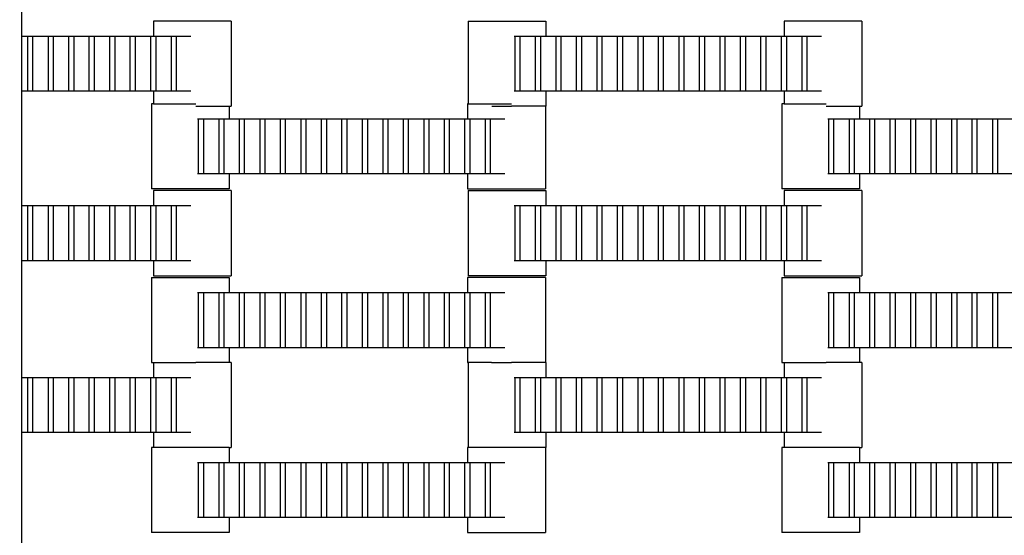
# Model space of a CAD drawing. Units: inches. Extents: x 2811 to 3797, y -3276 to -2612.
# Drawn here: x 3259 to 3284, y -2913 to -2900 of the extents above; entities that cross this region are included whole.
import ezdxf

# ---------------------------------------------------------------- set-up
doc = ezdxf.new("R2010")
doc.units = ezdxf.units.IN
doc.header["$MEASUREMENT"] = 0
doc.layers.add('VP-EQ', color=7, linetype='Continuous', true_color=0x8a3492, plot=False)
doc.styles.get("Standard").update_dxf_attribs({"font": 'arial.ttf'})
doc.dimstyles.get("Standard").update_dxf_attribs({"dimtxt": 14, "dimasz": 20, "dimexe": 20, "dimexo": 50, "dimgap": 20, "dimtad": 0, "dimdec": 0, "dimzin": 0, "dimdsep": 46, "dimtxsty": 'Standard', "dimcen": -0.09, "dimadec": 0, "dimazin": 0, "dimtfac": 1, "dimtdec": 4, "dimtofl": 0, "dimtmove": 0, "dimatfit": 3, "dimfxl": 70, "dimfxlon": 1, "dimtolj": 1, "dimtzin": 0, "dimarcsym": 0})

# ---------------------------------------------------------------- blocks, each defined once
blk = doc.blocks.new('*D127')
at = {"layer": 'Defpoints', "color": 0}
for p in [(3534.587, -2679.595), (3534.587, -3000.715), (3234.192, -3000.798)]:
    blk.add_point(p, dxfattribs=at)
at = {"layer": 'VP-EQ', "color": 0, "lineweight": -2}
for p, q in [((3234.192, -2749.595), (3234.192, -2659.595)), ((3534.587, -2749.595), (3534.587, -2659.595)), ((3254.192, -2679.595), (3357.146, -2679.595)), ((3514.587, -2679.595), (3427.974, -2679.595))]:
    blk.add_line(p, q, dxfattribs=at)
at = {"layer": 'VP-EQ', "color": 0}
for points in [[(3254.192, -2676.262), (3254.192, -2682.928), (3234.192, -2679.595)], [(3514.587, -2682.928), (3514.587, -2676.262), (3534.587, -2679.595)]]:
    blk.add_solid(points, dxfattribs=at)
at = {"layer": 'VP-EQ', "color": 0, "insert": (3392.56, -2679.595), "char_height": 14, "attachment_point": 5}
blk.add_mtext('\\A1;300', dxfattribs=at)
blk = doc.blocks.new('*D128')
at = {"layer": 'Defpoints', "color": 0}
for p in [(3659.59, -2631.544), (3109.287, -3000.693), (3659.59, -3000.693)]:
    blk.add_point(p, dxfattribs=at)
at = {"layer": 'VP-EQ', "color": 0, "lineweight": -2}
for p, q in [((3109.287, -2701.544), (3109.287, -2611.544)), ((3659.59, -2701.544), (3659.59, -2611.544)), ((3129.287, -2631.544), (3349.018, -2631.544)), ((3639.59, -2631.544), (3419.86, -2631.544))]:
    blk.add_line(p, q, dxfattribs=at)
at = {"layer": 'VP-EQ', "color": 0}
for points in [[(3129.287, -2628.211), (3129.287, -2634.877), (3109.287, -2631.544)], [(3639.59, -2634.877), (3639.59, -2628.211), (3659.59, -2631.544)]]:
    blk.add_solid(points, dxfattribs=at)
at = {"layer": 'VP-EQ', "color": 0, "insert": (3384.439, -2631.544), "char_height": 14, "attachment_point": 5}
blk.add_mtext('\\A1;550', dxfattribs=at)
blk = doc.blocks.new('2211')
at = {"layer": 'VP-EQ', "color": 0}
for p, q in [((38.681, 19.668), (38.681, 16.703)), ((42.032, 17.083), (42.032, 16.703)), ((44.007, 17.083), (42.032, 17.083)), ((44.007, 17.083), (44.007, 14.923)), ((50.017, 17.083), (50.017, 14.986)), ((50.017, 17.083), (51.992, 17.083)), ((51.992, 17.083), (51.992, 16.703)), ((58.043, 17.083), (58.043, 16.703)), ((60.018, 17.083), (58.043, 17.083)), ((60.018, 17.083), (60.018, 14.923)), ((38.681, 16.703), (38.843, 16.703)), ((38.681, 16.703), (38.681, 15.303)), ((38.843, 15.303), (38.843, 16.703)), ((38.843, 16.703), (38.964, 16.703)), ((38.964, 16.703), (38.964, 15.303)), ((38.964, 16.703), (39.366, 16.703)), ((39.366, 16.703), (39.488, 16.703)), ((39.366, 15.303), (39.366, 16.703)), ((39.488, 16.703), (39.886, 16.703)), ((39.488, 16.703), (39.488, 15.303)), ((39.886, 15.303), (39.886, 16.703)), ((39.886, 16.703), (40.008, 16.703)), ((40.008, 16.703), (40.008, 15.303)), ((40.008, 16.703), (40.403, 16.703)), ((40.403, 16.703), (40.524, 16.703)), ((40.403, 15.303), (40.403, 16.703)), ((40.524, 16.703), (40.524, 15.303)), ((40.524, 16.703), (40.926, 16.703)), ((40.926, 15.303), (40.926, 16.703)), ((40.926, 16.703), (41.048, 16.703)), ((41.048, 16.703), (41.443, 16.703)), ((41.048, 16.703), (41.048, 15.303)), ((41.443, 16.703), (41.564, 16.703)), ((41.443, 15.303), (41.443, 16.703)), ((41.564, 16.703), (41.966, 16.703)), ((41.564, 16.703), (41.564, 15.303)), ((41.966, 15.303), (41.966, 16.703)), ((41.966, 16.703), (42.032, 16.703)), ((42.032, 16.703), (42.088, 16.703)), ((42.088, 16.703), (42.088, 15.303)), ((42.088, 16.703), (42.486, 16.703)), ((42.486, 16.703), (42.608, 16.703)), ((42.486, 15.303), (42.486, 16.703)), ((42.608, 16.703), (42.608, 15.303)), ((42.608, 16.703), (42.977, 16.703)), ((51.186, 16.703), (51.214, 16.703)), ((51.214, 16.703), (51.335, 16.703)), ((51.214, 15.303), (51.214, 16.703)), ((51.335, 16.703), (51.734, 16.703)), ((51.335, 16.703), (51.335, 15.303)), ((51.734, 16.703), (51.855, 16.703)), ((51.734, 15.303), (51.734, 16.703)), ((51.855, 16.703), (51.855, 15.303)), ((51.855, 16.703), (51.992, 16.703)), ((51.992, 16.703), (52.254, 16.703)), ((52.254, 16.703), (52.375, 16.703)), ((52.254, 15.303), (52.254, 16.703)), ((52.375, 16.703), (52.375, 15.303)), ((52.375, 16.703), (52.774, 16.703)), ((52.774, 15.303), (52.774, 16.703)), ((52.774, 16.703), (52.895, 16.703)), ((52.895, 16.703), (52.895, 15.303)), ((52.895, 16.703), (53.294, 16.703)), ((53.294, 15.303), (53.294, 16.703)), ((53.294, 16.703), (53.415, 16.703)), ((53.415, 16.703), (53.415, 15.303)), ((53.415, 16.703), (53.814, 16.703)), ((53.814, 15.303), (53.814, 16.703)), ((53.814, 16.703), (53.935, 16.703)), ((53.935, 16.703), (53.935, 15.303)), ((53.935, 16.703), (54.337, 16.703)), ((54.337, 15.303), (54.337, 16.703)), ((54.337, 16.703), (54.459, 16.703)), ((54.459, 16.703), (54.459, 15.303)), ((54.459, 16.703), (54.854, 16.703)), ((54.854, 15.303), (54.854, 16.703)), ((54.854, 16.703), (54.975, 16.703)), ((54.975, 16.703), (54.975, 15.303)), ((54.975, 16.703), (55.377, 16.703)), ((55.377, 16.703), (55.499, 16.703)), ((55.377, 15.303), (55.377, 16.703)), ((55.499, 16.703), (55.897, 16.703)), ((55.499, 16.703), (55.499, 15.303)), ((55.897, 15.303), (55.897, 16.703)), ((55.897, 16.703), (56.019, 16.703)), ((56.019, 16.703), (56.019, 15.303)), ((56.019, 16.703), (56.414, 16.703)), ((56.414, 16.703), (56.535, 16.703)), ((56.414, 15.303), (56.414, 16.703)), ((56.535, 16.703), (56.535, 15.303)), ((56.535, 16.703), (56.937, 16.703)), ((56.937, 15.303), (56.937, 16.703)), ((56.937, 16.703), (57.059, 16.703)), ((57.059, 16.703), (57.454, 16.703)), ((57.059, 16.703), (57.059, 15.303)), ((57.454, 16.703), (57.575, 16.703)), ((57.454, 15.303), (57.454, 16.703)), ((57.575, 16.703), (57.977, 16.703)), ((57.575, 16.703), (57.575, 15.303)), ((57.977, 15.303), (57.977, 16.703)), ((57.977, 16.703), (58.043, 16.703)), ((58.043, 16.703), (58.099, 16.703)), ((58.099, 16.703), (58.099, 15.303)), ((58.099, 16.703), (58.497, 16.703)), ((58.497, 16.703), (58.619, 16.703)), ((58.497, 15.303), (58.497, 16.703)), ((58.619, 16.703), (58.619, 15.303)), ((58.619, 16.703), (58.988, 16.703)), ((38.843, 15.303), (38.681, 15.303)), ((38.681, 15.303), (38.681, 12.399)), ((38.964, 15.303), (38.843, 15.303)), ((39.366, 15.303), (38.964, 15.303)), ((39.488, 15.303), (39.366, 15.303)), ((39.886, 15.303), (39.488, 15.303)), ((40.008, 15.303), (39.886, 15.303)), ((40.403, 15.303), (40.008, 15.303)), ((40.524, 15.303), (40.403, 15.303)), ((40.926, 15.303), (40.524, 15.303)), ((41.048, 15.303), (40.926, 15.303)), ((41.443, 15.303), (41.048, 15.303)), ((41.564, 15.303), (41.443, 15.303)), ((41.966, 15.303), (41.564, 15.303)), ((42.032, 15.303), (41.966, 15.303)), ((42.032, 15.303), (42.032, 14.986)), ((42.088, 15.303), (42.032, 15.303)), ((42.486, 15.303), (42.088, 15.303)), ((42.608, 15.303), (42.486, 15.303)), ((42.977, 15.303), (42.608, 15.303)), ((51.214, 15.303), (51.186, 15.303)), ((51.335, 15.303), (51.214, 15.303)), ((51.734, 15.303), (51.335, 15.303)), ((51.855, 15.303), (51.734, 15.303)), ((51.992, 15.303), (51.855, 15.303)), ((51.992, 15.303), (51.992, 14.923)), ((52.254, 15.303), (51.992, 15.303)), ((52.375, 15.303), (52.254, 15.303)), ((52.774, 15.303), (52.375, 15.303)), ((52.895, 15.303), (52.774, 15.303)), ((53.294, 15.303), (52.895, 15.303)), ((53.415, 15.303), (53.294, 15.303)), ((53.814, 15.303), (53.415, 15.303)), ((53.935, 15.303), (53.814, 15.303)), ((54.337, 15.303), (53.935, 15.303)), ((54.459, 15.303), (54.337, 15.303)), ((54.854, 15.303), (54.459, 15.303)), ((54.975, 15.303), (54.854, 15.303)), ((55.377, 15.303), (54.975, 15.303)), ((55.499, 15.303), (55.377, 15.303)), ((55.897, 15.303), (55.499, 15.303)), ((56.019, 15.303), (55.897, 15.303)), ((56.414, 15.303), (56.019, 15.303)), ((56.535, 15.303), (56.414, 15.303)), ((56.937, 15.303), (56.535, 15.303)), ((57.059, 15.303), (56.937, 15.303)), ((57.454, 15.303), (57.059, 15.303)), ((57.575, 15.303), (57.454, 15.303)), ((57.977, 15.303), (57.575, 15.303)), ((58.043, 15.303), (57.977, 15.303)), ((58.043, 15.303), (58.043, 14.986)), ((58.099, 15.303), (58.043, 15.303)), ((58.497, 15.303), (58.099, 15.303)), ((58.619, 15.303), (58.497, 15.303)), ((58.988, 15.303), (58.619, 15.303)), ((42.032, 14.986), (41.98, 14.986)), ((41.98, 14.986), (41.98, 12.826)), ((42.032, 14.986), (43.106, 14.986)), ((43.106, 14.923), (43.955, 14.923)), ((43.955, 14.923), (43.955, 14.606)), ((43.955, 14.923), (44.007, 14.923)), ((50.017, 14.986), (50.006, 14.986)), ((50.006, 14.986), (50.006, 14.606)), ((50.017, 14.986), (51.119, 14.986)), ((50.62, 14.923), (51.119, 14.923)), ((51.981, 14.923), (51.122, 14.923)), ((51.981, 14.923), (51.981, 12.826)), ((51.981, 14.923), (51.992, 14.923)), ((58.043, 14.986), (57.98, 14.986)), ((57.98, 14.986), (57.98, 12.826)), ((58.043, 14.986), (59.109, 14.986)), ((59.109, 14.923), (59.955, 14.923)), ((59.955, 14.923), (59.955, 14.606)), ((59.955, 14.923), (60.018, 14.923)), ((43.149, 14.606), (43.177, 14.606)), ((43.177, 14.606), (43.298, 14.606)), ((43.177, 13.206), (43.177, 14.606)), ((43.298, 14.606), (43.697, 14.606)), ((43.298, 14.606), (43.298, 13.206)), ((43.697, 14.606), (43.818, 14.606)), ((43.697, 13.206), (43.697, 14.606)), ((43.818, 14.606), (43.818, 13.206)), ((43.818, 14.606), (43.955, 14.606)), ((43.955, 14.606), (44.217, 14.606)), ((44.217, 14.606), (44.338, 14.606)), ((44.217, 13.206), (44.217, 14.606)), ((44.338, 14.606), (44.338, 13.206)), ((44.338, 14.606), (44.737, 14.606)), ((44.737, 13.206), (44.737, 14.606)), ((44.737, 14.606), (44.858, 14.606)), ((44.858, 14.606), (44.858, 13.206)), ((44.858, 14.606), (45.257, 14.606)), ((45.257, 13.206), (45.257, 14.606)), ((45.257, 14.606), (45.378, 14.606)), ((45.378, 14.606), (45.378, 13.206)), ((45.378, 14.606), (45.777, 14.606)), ((45.777, 13.206), (45.777, 14.606)), ((45.777, 14.606), (45.898, 14.606)), ((45.898, 14.606), (45.898, 13.206)), ((45.898, 14.606), (46.3, 14.606)), ((46.3, 13.206), (46.3, 14.606)), ((46.3, 14.606), (46.422, 14.606)), ((46.422, 14.606), (46.422, 13.206)), ((46.422, 14.606), (46.817, 14.606)), ((46.817, 13.206), (46.817, 14.606)), ((46.817, 14.606), (46.938, 14.606)), ((46.938, 14.606), (46.938, 13.206)), ((46.938, 14.606), (47.34, 14.606)), ((47.34, 14.606), (47.462, 14.606)), ((47.34, 13.206), (47.34, 14.606)), ((47.462, 14.606), (47.86, 14.606)), ((47.462, 14.606), (47.462, 13.206)), ((47.86, 13.206), (47.86, 14.606)), ((47.86, 14.606), (47.982, 14.606)), ((47.982, 14.606), (47.982, 13.206)), ((47.982, 14.606), (48.377, 14.606)), ((48.377, 14.606), (48.498, 14.606)), ((48.377, 13.206), (48.377, 14.606)), ((48.498, 14.606), (48.498, 13.206)), ((48.498, 14.606), (48.9, 14.606)), ((48.9, 13.206), (48.9, 14.606)), ((48.9, 14.606), (49.022, 14.606)), ((49.022, 14.606), (49.417, 14.606)), ((49.022, 14.606), (49.022, 13.206)), ((49.417, 14.606), (49.538, 14.606)), ((49.417, 13.206), (49.417, 14.606)), ((49.538, 14.606), (49.94, 14.606)), ((49.538, 14.606), (49.538, 13.206)), ((49.94, 13.206), (49.94, 14.606)), ((49.94, 14.606), (50.006, 14.606)), ((50.006, 14.606), (50.062, 14.606)), ((50.062, 14.606), (50.062, 13.206)), ((50.062, 14.606), (50.46, 14.606)), ((50.46, 14.606), (50.582, 14.606)), ((50.46, 13.206), (50.46, 14.606)), ((50.582, 14.606), (50.582, 13.206)), ((50.582, 14.606), (50.951, 14.606)), ((59.149, 14.606), (59.177, 14.606)), ((59.177, 14.606), (59.298, 14.606)), ((59.177, 13.206), (59.177, 14.606)), ((59.298, 14.606), (59.697, 14.606)), ((59.298, 14.606), (59.298, 13.206)), ((59.697, 14.606), (59.818, 14.606)), ((59.697, 13.206), (59.697, 14.606)), ((59.818, 14.606), (59.818, 13.206)), ((59.818, 14.606), (59.955, 14.606)), ((59.955, 14.606), (60.217, 14.606)), ((60.217, 14.606), (60.338, 14.606)), ((60.217, 13.206), (60.217, 14.606)), ((60.338, 14.606), (60.338, 13.206)), ((60.338, 14.606), (60.737, 14.606)), ((60.737, 13.206), (60.737, 14.606)), ((60.737, 14.606), (60.858, 14.606)), ((60.858, 14.606), (60.858, 13.206)), ((60.858, 14.606), (61.257, 14.606)), ((61.257, 13.206), (61.257, 14.606)), ((61.257, 14.606), (61.378, 14.606)), ((61.378, 14.606), (61.378, 13.206)), ((61.378, 14.606), (61.777, 14.606)), ((61.777, 13.206), (61.777, 14.606)), ((61.777, 14.606), (61.898, 14.606)), ((61.898, 14.606), (61.898, 13.206)), ((61.898, 14.606), (62.3, 14.606)), ((62.3, 13.206), (62.3, 14.606)), ((62.3, 14.606), (62.422, 14.606)), ((62.422, 14.606), (62.422, 13.206)), ((62.422, 14.606), (62.817, 14.606)), ((62.817, 13.206), (62.817, 14.606)), ((62.817, 14.606), (62.938, 14.606)), ((62.938, 14.606), (62.938, 13.206)), ((62.938, 14.606), (63.34, 14.606)), ((63.34, 14.606), (63.462, 14.606)), ((63.34, 13.206), (63.34, 14.606)), ((63.462, 14.606), (63.86, 14.606)), ((63.462, 14.606), (63.462, 13.206)), ((43.177, 13.206), (43.149, 13.206)), ((43.298, 13.206), (43.177, 13.206)), ((43.697, 13.206), (43.298, 13.206)), ((43.818, 13.206), (43.697, 13.206)), ((43.955, 13.206), (43.818, 13.206)), ((43.955, 13.206), (43.955, 12.826)), ((44.217, 13.206), (43.955, 13.206)), ((44.338, 13.206), (44.217, 13.206)), ((44.737, 13.206), (44.338, 13.206)), ((44.858, 13.206), (44.737, 13.206)), ((45.257, 13.206), (44.858, 13.206)), ((45.378, 13.206), (45.257, 13.206)), ((45.777, 13.206), (45.378, 13.206)), ((45.898, 13.206), (45.777, 13.206)), ((46.3, 13.206), (45.898, 13.206)), ((46.422, 13.206), (46.3, 13.206)), ((46.817, 13.206), (46.422, 13.206)), ((46.938, 13.206), (46.817, 13.206)), ((47.34, 13.206), (46.938, 13.206)), ((47.462, 13.206), (47.34, 13.206)), ((47.86, 13.206), (47.462, 13.206)), ((47.982, 13.206), (47.86, 13.206)), ((48.377, 13.206), (47.982, 13.206)), ((48.498, 13.206), (48.377, 13.206)), ((48.9, 13.206), (48.498, 13.206)), ((49.022, 13.206), (48.9, 13.206)), ((49.417, 13.206), (49.022, 13.206)), ((49.538, 13.206), (49.417, 13.206)), ((49.94, 13.206), (49.538, 13.206)), ((50.006, 13.206), (49.94, 13.206)), ((50.006, 13.206), (50.006, 12.826)), ((50.062, 13.206), (50.006, 13.206)), ((50.46, 13.206), (50.062, 13.206)), ((50.582, 13.206), (50.46, 13.206)), ((50.951, 13.206), (50.582, 13.206)), ((59.177, 13.206), (59.149, 13.206)), ((59.298, 13.206), (59.177, 13.206)), ((59.697, 13.206), (59.298, 13.206)), ((59.818, 13.206), (59.697, 13.206)), ((59.955, 13.206), (59.818, 13.206)), ((59.955, 13.206), (59.955, 12.826)), ((60.217, 13.206), (59.955, 13.206)), ((60.338, 13.206), (60.217, 13.206)), ((60.737, 13.206), (60.338, 13.206)), ((60.858, 13.206), (60.737, 13.206)), ((61.257, 13.206), (60.858, 13.206)), ((61.378, 13.206), (61.257, 13.206)), ((61.777, 13.206), (61.378, 13.206)), ((61.898, 13.206), (61.777, 13.206)), ((62.3, 13.206), (61.898, 13.206)), ((62.422, 13.206), (62.3, 13.206)), ((62.817, 13.206), (62.422, 13.206)), ((62.938, 13.206), (62.817, 13.206)), ((63.34, 13.206), (62.938, 13.206)), ((63.462, 13.206), (63.34, 13.206)), ((63.86, 13.206), (63.462, 13.206)), ((43.955, 12.826), (41.98, 12.826)), ((42.032, 12.779), (42.032, 12.399)), ((44.007, 12.779), (42.032, 12.779)), ((44.007, 12.779), (44.007, 10.619)), ((50.006, 12.826), (51.981, 12.826)), ((50.017, 12.779), (50.017, 10.619)), ((50.017, 12.779), (51.992, 12.779)), ((51.992, 12.779), (51.992, 12.399)), ((59.955, 12.826), (57.98, 12.826)), ((58.043, 12.779), (58.043, 12.399)), ((60.018, 12.779), (58.043, 12.779)), ((60.018, 12.779), (60.018, 10.619)), ((38.681, 12.399), (38.843, 12.399)), ((38.681, 12.399), (38.681, 10.999)), ((38.843, 10.999), (38.843, 12.399)), ((38.843, 12.399), (38.964, 12.399)), ((38.964, 12.399), (38.964, 10.999)), ((38.964, 12.399), (39.366, 12.399)), ((39.366, 12.399), (39.488, 12.399)), ((39.366, 10.999), (39.366, 12.399)), ((39.488, 12.399), (39.886, 12.399)), ((39.488, 12.399), (39.488, 10.999)), ((39.886, 10.999), (39.886, 12.399)), ((39.886, 12.399), (40.008, 12.399)), ((40.008, 12.399), (40.008, 10.999)), ((40.008, 12.399), (40.403, 12.399)), ((40.403, 12.399), (40.524, 12.399)), ((40.403, 10.999), (40.403, 12.399)), ((40.524, 12.399), (40.524, 10.999)), ((40.524, 12.399), (40.926, 12.399)), ((40.926, 10.999), (40.926, 12.399)), ((40.926, 12.399), (41.048, 12.399)), ((41.048, 12.399), (41.443, 12.399)), ((41.048, 12.399), (41.048, 10.999)), ((41.443, 12.399), (41.564, 12.399)), ((41.443, 10.999), (41.443, 12.399)), ((41.564, 12.399), (41.966, 12.399)), ((41.564, 12.399), (41.564, 10.999)), ((41.966, 10.999), (41.966, 12.399)), ((41.966, 12.399), (42.032, 12.399)), ((42.032, 12.399), (42.088, 12.399)), ((42.088, 12.399), (42.088, 10.999)), ((42.088, 12.399), (42.486, 12.399)), ((42.486, 12.399), (42.608, 12.399)), ((42.486, 10.999), (42.486, 12.399)), ((42.608, 12.399), (42.608, 10.999)), ((42.608, 12.399), (42.977, 12.399)), ((51.186, 12.399), (51.214, 12.399)), ((51.214, 12.399), (51.335, 12.399)), ((51.214, 10.999), (51.214, 12.399)), ((51.335, 12.399), (51.734, 12.399)), ((51.335, 12.399), (51.335, 10.999)), ((51.734, 12.399), (51.855, 12.399)), ((51.734, 10.999), (51.734, 12.399)), ((51.855, 12.399), (51.855, 10.999)), ((51.855, 12.399), (51.992, 12.399)), ((51.992, 12.399), (52.254, 12.399)), ((52.254, 12.399), (52.375, 12.399)), ((52.254, 10.999), (52.254, 12.399)), ((52.375, 12.399), (52.375, 10.999)), ((52.375, 12.399), (52.774, 12.399)), ((52.774, 10.999), (52.774, 12.399)), ((52.774, 12.399), (52.895, 12.399)), ((52.895, 12.399), (52.895, 10.999)), ((52.895, 12.399), (53.294, 12.399)), ((53.294, 10.999), (53.294, 12.399)), ((53.294, 12.399), (53.415, 12.399)), ((53.415, 12.399), (53.415, 10.999)), ((53.415, 12.399), (53.814, 12.399)), ((53.814, 10.999), (53.814, 12.399)), ((53.814, 12.399), (53.935, 12.399)), ((53.935, 12.399), (53.935, 10.999)), ((53.935, 12.399), (54.337, 12.399)), ((54.337, 10.999), (54.337, 12.399)), ((54.337, 12.399), (54.459, 12.399)), ((54.459, 12.399), (54.459, 10.999)), ((54.459, 12.399), (54.854, 12.399)), ((54.854, 10.999), (54.854, 12.399)), ((54.854, 12.399), (54.975, 12.399)), ((54.975, 12.399), (54.975, 10.999)), ((54.975, 12.399), (55.377, 12.399)), ((55.377, 12.399), (55.499, 12.399)), ((55.377, 10.999), (55.377, 12.399)), ((55.499, 12.399), (55.897, 12.399)), ((55.499, 12.399), (55.499, 10.999)), ((55.897, 10.999), (55.897, 12.399)), ((55.897, 12.399), (56.019, 12.399)), ((56.019, 12.399), (56.019, 10.999)), ((56.019, 12.399), (56.414, 12.399)), ((56.414, 12.399), (56.535, 12.399)), ((56.414, 10.999), (56.414, 12.399)), ((56.535, 12.399), (56.535, 10.999)), ((56.535, 12.399), (56.937, 12.399)), ((56.937, 10.999), (56.937, 12.399)), ((56.937, 12.399), (57.059, 12.399)), ((57.059, 12.399), (57.454, 12.399)), ((57.059, 12.399), (57.059, 10.999)), ((57.454, 12.399), (57.575, 12.399)), ((57.454, 10.999), (57.454, 12.399)), ((57.575, 12.399), (57.977, 12.399)), ((57.575, 12.399), (57.575, 10.999)), ((57.977, 10.999), (57.977, 12.399)), ((57.977, 12.399), (58.043, 12.399)), ((58.043, 12.399), (58.099, 12.399)), ((58.099, 12.399), (58.099, 10.999)), ((58.099, 12.399), (58.497, 12.399)), ((58.497, 12.399), (58.619, 12.399)), ((58.497, 10.999), (58.497, 12.399)), ((58.619, 12.399), (58.619, 10.999)), ((58.619, 12.399), (58.988, 12.399)), ((38.843, 10.999), (38.681, 10.999)), ((38.681, 10.999), (38.681, 8.034)), ((38.964, 10.999), (38.843, 10.999)), ((39.366, 10.999), (38.964, 10.999)), ((39.488, 10.999), (39.366, 10.999)), ((39.886, 10.999), (39.488, 10.999)), ((40.008, 10.999), (39.886, 10.999)), ((40.403, 10.999), (40.008, 10.999)), ((40.524, 10.999), (40.403, 10.999)), ((40.926, 10.999), (40.524, 10.999)), ((41.048, 10.999), (40.926, 10.999)), ((41.443, 10.999), (41.048, 10.999)), ((41.564, 10.999), (41.443, 10.999)), ((41.966, 10.999), (41.564, 10.999)), ((42.032, 10.999), (41.966, 10.999)), ((42.032, 10.999), (42.032, 10.619)), ((42.088, 10.999), (42.032, 10.999)), ((42.486, 10.999), (42.088, 10.999)), ((42.608, 10.999), (42.486, 10.999)), ((42.977, 10.999), (42.608, 10.999)), ((51.214, 10.999), (51.186, 10.999)), ((51.335, 10.999), (51.214, 10.999)), ((51.734, 10.999), (51.335, 10.999)), ((51.855, 10.999), (51.734, 10.999)), ((51.992, 10.999), (51.855, 10.999)), ((51.992, 10.999), (51.992, 10.619)), ((52.254, 10.999), (51.992, 10.999)), ((52.375, 10.999), (52.254, 10.999)), ((52.774, 10.999), (52.375, 10.999)), ((52.895, 10.999), (52.774, 10.999)), ((53.294, 10.999), (52.895, 10.999)), ((53.415, 10.999), (53.294, 10.999)), ((53.814, 10.999), (53.415, 10.999)), ((53.935, 10.999), (53.814, 10.999)), ((54.337, 10.999), (53.935, 10.999)), ((54.459, 10.999), (54.337, 10.999)), ((54.854, 10.999), (54.459, 10.999)), ((54.975, 10.999), (54.854, 10.999)), ((55.377, 10.999), (54.975, 10.999)), ((55.499, 10.999), (55.377, 10.999)), ((55.897, 10.999), (55.499, 10.999)), ((56.019, 10.999), (55.897, 10.999)), ((56.414, 10.999), (56.019, 10.999)), ((56.535, 10.999), (56.414, 10.999)), ((56.937, 10.999), (56.535, 10.999)), ((57.059, 10.999), (56.937, 10.999)), ((57.454, 10.999), (57.059, 10.999)), ((57.575, 10.999), (57.454, 10.999)), ((57.977, 10.999), (57.575, 10.999)), ((58.043, 10.999), (57.977, 10.999)), ((58.043, 10.999), (58.043, 10.619)), ((58.099, 10.999), (58.043, 10.999)), ((58.497, 10.999), (58.099, 10.999)), ((58.619, 10.999), (58.497, 10.999)), ((58.988, 10.999), (58.619, 10.999)), ((41.98, 10.57), (41.98, 8.41)), ((41.98, 10.57), (43.955, 10.57)), ((42.032, 10.619), (44.007, 10.619)), ((43.955, 10.57), (43.955, 10.19)), ((50.006, 10.57), (50.006, 10.19)), ((51.981, 10.57), (50.006, 10.57)), ((51.992, 10.619), (50.017, 10.619)), ((51.981, 10.57), (51.981, 8.414)), ((57.98, 10.57), (57.98, 8.41)), ((57.98, 10.57), (59.955, 10.57)), ((58.043, 10.619), (60.018, 10.619)), ((59.955, 10.57), (59.955, 10.19)), ((43.149, 10.19), (43.177, 10.19)), ((43.177, 10.19), (43.298, 10.19)), ((43.177, 8.79), (43.177, 10.19)), ((43.298, 10.19), (43.697, 10.19)), ((43.298, 10.19), (43.298, 8.79)), ((43.697, 10.19), (43.818, 10.19)), ((43.697, 8.79), (43.697, 10.19)), ((43.818, 10.19), (43.818, 8.79)), ((43.818, 10.19), (43.955, 10.19)), ((43.955, 10.19), (44.217, 10.19)), ((44.217, 10.19), (44.338, 10.19)), ((44.217, 8.79), (44.217, 10.19)), ((44.338, 10.19), (44.338, 8.79)), ((44.338, 10.19), (44.737, 10.19)), ((44.737, 8.79), (44.737, 10.19)), ((44.737, 10.19), (44.858, 10.19)), ((44.858, 10.19), (44.858, 8.79)), ((44.858, 10.19), (45.257, 10.19)), ((45.257, 8.79), (45.257, 10.19)), ((45.257, 10.19), (45.378, 10.19)), ((45.378, 10.19), (45.378, 8.79)), ((45.378, 10.19), (45.777, 10.19)), ((45.777, 8.79), (45.777, 10.19)), ((45.777, 10.19), (45.898, 10.19)), ((45.898, 10.19), (45.898, 8.79)), ((45.898, 10.19), (46.3, 10.19)), ((46.3, 8.79), (46.3, 10.19)), ((46.3, 10.19), (46.422, 10.19)), ((46.422, 10.19), (46.422, 8.79)), ((46.422, 10.19), (46.817, 10.19)), ((46.817, 8.79), (46.817, 10.19)), ((46.817, 10.19), (46.938, 10.19)), ((46.938, 10.19), (46.938, 8.79)), ((46.938, 10.19), (47.34, 10.19)), ((47.34, 10.19), (47.462, 10.19)), ((47.34, 8.79), (47.34, 10.19)), ((47.462, 10.19), (47.86, 10.19)), ((47.462, 10.19), (47.462, 8.79)), ((47.86, 8.79), (47.86, 10.19)), ((47.86, 10.19), (47.982, 10.19)), ((47.982, 10.19), (47.982, 8.79)), ((47.982, 10.19), (48.377, 10.19)), ((48.377, 10.19), (48.498, 10.19)), ((48.377, 8.79), (48.377, 10.19)), ((48.498, 10.19), (48.498, 8.79)), ((48.498, 10.19), (48.9, 10.19)), ((48.9, 8.79), (48.9, 10.19)), ((48.9, 10.19), (49.022, 10.19)), ((49.022, 10.19), (49.417, 10.19)), ((49.022, 10.19), (49.022, 8.79)), ((49.417, 10.19), (49.538, 10.19)), ((49.417, 8.79), (49.417, 10.19)), ((49.538, 10.19), (49.94, 10.19)), ((49.538, 10.19), (49.538, 8.79)), ((49.94, 8.79), (49.94, 10.19)), ((49.94, 10.19), (50.006, 10.19)), ((50.006, 10.19), (50.062, 10.19)), ((50.062, 10.19), (50.062, 8.79)), ((50.062, 10.19), (50.46, 10.19)), ((50.46, 10.19), (50.582, 10.19)), ((50.46, 8.79), (50.46, 10.19)), ((50.582, 10.19), (50.582, 8.79)), ((50.582, 10.19), (50.951, 10.19)), ((59.149, 10.19), (59.177, 10.19)), ((59.177, 10.19), (59.298, 10.19)), ((59.177, 8.79), (59.177, 10.19)), ((59.298, 10.19), (59.697, 10.19)), ((59.298, 10.19), (59.298, 8.79)), ((59.697, 10.19), (59.818, 10.19)), ((59.697, 8.79), (59.697, 10.19)), ((59.818, 10.19), (59.818, 8.79)), ((59.818, 10.19), (59.955, 10.19)), ((59.955, 10.19), (60.217, 10.19)), ((60.217, 10.19), (60.338, 10.19)), ((60.217, 8.79), (60.217, 10.19)), ((60.338, 10.19), (60.338, 8.79)), ((60.338, 10.19), (60.737, 10.19)), ((60.737, 8.79), (60.737, 10.19)), ((60.737, 10.19), (60.858, 10.19)), ((60.858, 10.19), (60.858, 8.79)), ((60.858, 10.19), (61.257, 10.19)), ((61.257, 8.79), (61.257, 10.19)), ((61.257, 10.19), (61.378, 10.19)), ((61.378, 10.19), (61.378, 8.79)), ((61.378, 10.19), (61.777, 10.19)), ((61.777, 8.79), (61.777, 10.19)), ((61.777, 10.19), (61.898, 10.19)), ((61.898, 10.19), (61.898, 8.79)), ((61.898, 10.19), (62.3, 10.19)), ((62.3, 8.79), (62.3, 10.19)), ((62.3, 10.19), (62.422, 10.19)), ((62.422, 10.19), (62.422, 8.79)), ((62.422, 10.19), (62.817, 10.19)), ((62.817, 8.79), (62.817, 10.19)), ((62.817, 10.19), (62.938, 10.19)), ((62.938, 10.19), (62.938, 8.79)), ((62.938, 10.19), (63.34, 10.19)), ((63.34, 10.19), (63.462, 10.19)), ((63.34, 8.79), (63.34, 10.19)), ((63.462, 10.19), (63.86, 10.19)), ((63.462, 10.19), (63.462, 8.79)), ((43.177, 8.79), (43.149, 8.79)), ((43.298, 8.79), (43.177, 8.79)), ((43.697, 8.79), (43.298, 8.79)), ((43.818, 8.79), (43.697, 8.79)), ((43.955, 8.79), (43.818, 8.79)), ((43.955, 8.79), (43.955, 8.414)), ((44.217, 8.79), (43.955, 8.79)), ((44.338, 8.79), (44.217, 8.79)), ((44.737, 8.79), (44.338, 8.79)), ((44.858, 8.79), (44.737, 8.79)), ((45.257, 8.79), (44.858, 8.79)), ((45.378, 8.79), (45.257, 8.79)), ((45.777, 8.79), (45.378, 8.79)), ((45.898, 8.79), (45.777, 8.79)), ((46.3, 8.79), (45.898, 8.79)), ((46.422, 8.79), (46.3, 8.79)), ((46.817, 8.79), (46.422, 8.79)), ((46.938, 8.79), (46.817, 8.79)), ((47.34, 8.79), (46.938, 8.79)), ((47.462, 8.79), (47.34, 8.79)), ((47.86, 8.79), (47.462, 8.79)), ((47.982, 8.79), (47.86, 8.79)), ((48.377, 8.79), (47.982, 8.79)), ((48.498, 8.79), (48.377, 8.79)), ((48.9, 8.79), (48.498, 8.79)), ((49.022, 8.79), (48.9, 8.79)), ((49.417, 8.79), (49.022, 8.79)), ((49.538, 8.79), (49.417, 8.79)), ((49.94, 8.79), (49.538, 8.79)), ((50.006, 8.79), (49.94, 8.79)), ((50.006, 8.79), (50.006, 8.41)), ((50.062, 8.79), (50.006, 8.79)), ((50.46, 8.79), (50.062, 8.79)), ((50.582, 8.79), (50.46, 8.79)), ((50.951, 8.79), (50.582, 8.79)), ((59.177, 8.79), (59.149, 8.79)), ((59.298, 8.79), (59.177, 8.79)), ((59.697, 8.79), (59.298, 8.79)), ((59.818, 8.79), (59.697, 8.79)), ((59.955, 8.79), (59.818, 8.79)), ((59.955, 8.79), (59.955, 8.414)), ((60.217, 8.79), (59.955, 8.79)), ((60.338, 8.79), (60.217, 8.79)), ((60.737, 8.79), (60.338, 8.79)), ((60.858, 8.79), (60.737, 8.79)), ((61.257, 8.79), (60.858, 8.79)), ((61.378, 8.79), (61.257, 8.79)), ((61.777, 8.79), (61.378, 8.79)), ((61.898, 8.79), (61.777, 8.79)), ((62.3, 8.79), (61.898, 8.79)), ((62.422, 8.79), (62.3, 8.79)), ((62.817, 8.79), (62.422, 8.79)), ((62.938, 8.79), (62.817, 8.79)), ((63.34, 8.79), (62.938, 8.79)), ((63.462, 8.79), (63.34, 8.79)), ((63.86, 8.79), (63.462, 8.79)), ((41.98, 8.41), (42.032, 8.41)), ((42.032, 8.41), (42.032, 8.034)), ((42.032, 8.41), (43.106, 8.41)), ((43.955, 8.414), (43.106, 8.414)), ((44.007, 8.414), (43.955, 8.414)), ((44.007, 8.414), (44.007, 6.254)), ((50.006, 8.41), (50.017, 8.41)), ((50.017, 8.41), (50.017, 6.254)), ((50.609, 8.41), (50.017, 8.41)), ((50.609, 8.41), (50.62, 8.414)), ((50.62, 8.414), (51.119, 8.414)), ((50.62, 8.414), (51.119, 8.41)), ((51.981, 8.414), (51.122, 8.414)), ((51.992, 8.414), (51.981, 8.414)), ((51.992, 8.414), (51.992, 8.034)), ((57.98, 8.41), (58.043, 8.41)), ((58.043, 8.41), (58.043, 8.034)), ((58.043, 8.41), (59.109, 8.41)), ((59.955, 8.414), (59.109, 8.414)), ((60.018, 8.414), (59.955, 8.414)), ((60.018, 8.414), (60.018, 6.254)), ((38.681, 8.034), (38.843, 8.034)), ((38.681, 8.034), (38.681, 6.634)), ((38.843, 6.634), (38.843, 8.034)), ((38.843, 8.034), (38.964, 8.034)), ((38.964, 8.034), (38.964, 6.634)), ((38.964, 8.034), (39.366, 8.034)), ((39.366, 8.034), (39.488, 8.034)), ((39.366, 6.634), (39.366, 8.034)), ((39.488, 8.034), (39.886, 8.034)), ((39.488, 8.034), (39.488, 6.634)), ((39.886, 6.634), (39.886, 8.034)), ((39.886, 8.034), (40.008, 8.034)), ((40.008, 8.034), (40.008, 6.634)), ((40.008, 8.034), (40.403, 8.034)), ((40.403, 8.034), (40.524, 8.034)), ((40.403, 6.634), (40.403, 8.034)), ((40.524, 8.034), (40.524, 6.634)), ((40.524, 8.034), (40.926, 8.034)), ((40.926, 6.634), (40.926, 8.034)), ((40.926, 8.034), (41.048, 8.034)), ((41.048, 8.034), (41.443, 8.034)), ((41.048, 8.034), (41.048, 6.634)), ((41.443, 8.034), (41.564, 8.034)), ((41.443, 6.634), (41.443, 8.034)), ((41.564, 8.034), (41.966, 8.034)), ((41.564, 8.034), (41.564, 6.634)), ((41.966, 6.634), (41.966, 8.034)), ((41.966, 8.034), (42.032, 8.034)), ((42.032, 8.034), (42.088, 8.034)), ((42.088, 8.034), (42.088, 6.634)), ((42.088, 8.034), (42.486, 8.034)), ((42.486, 8.034), (42.608, 8.034)), ((42.486, 6.634), (42.486, 8.034)), ((42.608, 8.034), (42.608, 6.634)), ((42.608, 8.034), (42.977, 8.034)), ((51.186, 8.034), (51.214, 8.034)), ((51.214, 8.034), (51.335, 8.034)), ((51.214, 6.634), (51.214, 8.034)), ((51.335, 8.034), (51.734, 8.034)), ((51.335, 8.034), (51.335, 6.634)), ((51.734, 8.034), (51.855, 8.034)), ((51.734, 6.634), (51.734, 8.034)), ((51.855, 8.034), (51.855, 6.634)), ((51.855, 8.034), (51.992, 8.034)), ((51.992, 8.034), (52.254, 8.034)), ((52.254, 8.034), (52.375, 8.034)), ((52.254, 6.634), (52.254, 8.034)), ((52.375, 8.034), (52.375, 6.634)), ((52.375, 8.034), (52.774, 8.034)), ((52.774, 6.634), (52.774, 8.034)), ((52.774, 8.034), (52.895, 8.034)), ((52.895, 8.034), (52.895, 6.634)), ((52.895, 8.034), (53.294, 8.034)), ((53.294, 6.634), (53.294, 8.034)), ((53.294, 8.034), (53.415, 8.034)), ((53.415, 8.034), (53.415, 6.634)), ((53.415, 8.034), (53.814, 8.034)), ((53.814, 6.634), (53.814, 8.034)), ((53.814, 8.034), (53.935, 8.034)), ((53.935, 8.034), (53.935, 6.634)), ((53.935, 8.034), (54.337, 8.034)), ((54.337, 6.634), (54.337, 8.034)), ((54.337, 8.034), (54.459, 8.034)), ((54.459, 8.034), (54.459, 6.634)), ((54.459, 8.034), (54.854, 8.034)), ((54.854, 6.634), (54.854, 8.034)), ((54.854, 8.034), (54.975, 8.034)), ((54.975, 8.034), (54.975, 6.634)), ((54.975, 8.034), (55.377, 8.034)), ((55.377, 8.034), (55.499, 8.034)), ((55.377, 6.634), (55.377, 8.034)), ((55.499, 8.034), (55.897, 8.034)), ((55.499, 8.034), (55.499, 6.634)), ((55.897, 6.634), (55.897, 8.034)), ((55.897, 8.034), (56.019, 8.034)), ((56.019, 8.034), (56.019, 6.634)), ((56.019, 8.034), (56.414, 8.034)), ((56.414, 8.034), (56.535, 8.034)), ((56.414, 6.634), (56.414, 8.034)), ((56.535, 8.034), (56.535, 6.634)), ((56.535, 8.034), (56.937, 8.034)), ((56.937, 6.634), (56.937, 8.034)), ((56.937, 8.034), (57.059, 8.034)), ((57.059, 8.034), (57.454, 8.034)), ((57.059, 8.034), (57.059, 6.634)), ((57.454, 8.034), (57.575, 8.034)), ((57.454, 6.634), (57.454, 8.034)), ((57.575, 8.034), (57.977, 8.034)), ((57.575, 8.034), (57.575, 6.634)), ((57.977, 6.634), (57.977, 8.034)), ((57.977, 8.034), (58.043, 8.034)), ((58.043, 8.034), (58.099, 8.034)), ((58.099, 8.034), (58.099, 6.634)), ((58.099, 8.034), (58.497, 8.034)), ((58.497, 8.034), (58.619, 8.034)), ((58.497, 6.634), (58.497, 8.034)), ((58.619, 8.034), (58.619, 6.634)), ((58.619, 8.034), (58.988, 8.034)), ((38.843, 6.634), (38.681, 6.634)), ((38.681, 6.634), (38.681, 3.576)), ((38.964, 6.634), (38.843, 6.634)), ((39.366, 6.634), (38.964, 6.634)), ((39.488, 6.634), (39.366, 6.634)), ((39.886, 6.634), (39.488, 6.634)), ((40.008, 6.634), (39.886, 6.634)), ((40.403, 6.634), (40.008, 6.634)), ((40.524, 6.634), (40.403, 6.634)), ((40.926, 6.634), (40.524, 6.634)), ((41.048, 6.634), (40.926, 6.634)), ((41.443, 6.634), (41.048, 6.634)), ((41.564, 6.634), (41.443, 6.634)), ((41.966, 6.634), (41.564, 6.634)), ((42.032, 6.634), (41.966, 6.634)), ((42.032, 6.634), (42.032, 6.254)), ((42.088, 6.634), (42.032, 6.634)), ((42.486, 6.634), (42.088, 6.634)), ((42.608, 6.634), (42.486, 6.634)), ((42.977, 6.634), (42.608, 6.634)), ((51.214, 6.634), (51.186, 6.634)), ((51.335, 6.634), (51.214, 6.634)), ((51.734, 6.634), (51.335, 6.634)), ((51.855, 6.634), (51.734, 6.634)), ((51.992, 6.634), (51.855, 6.634)), ((51.992, 6.634), (51.992, 6.254)), ((52.254, 6.634), (51.992, 6.634)), ((52.375, 6.634), (52.254, 6.634)), ((52.774, 6.634), (52.375, 6.634)), ((52.895, 6.634), (52.774, 6.634)), ((53.294, 6.634), (52.895, 6.634)), ((53.415, 6.634), (53.294, 6.634)), ((53.814, 6.634), (53.415, 6.634)), ((53.935, 6.634), (53.814, 6.634)), ((54.337, 6.634), (53.935, 6.634)), ((54.459, 6.634), (54.337, 6.634)), ((54.854, 6.634), (54.459, 6.634)), ((54.975, 6.634), (54.854, 6.634)), ((55.377, 6.634), (54.975, 6.634)), ((55.499, 6.634), (55.377, 6.634)), ((55.897, 6.634), (55.499, 6.634)), ((56.019, 6.634), (55.897, 6.634)), ((56.414, 6.634), (56.019, 6.634)), ((56.535, 6.634), (56.414, 6.634)), ((56.937, 6.634), (56.535, 6.634)), ((57.059, 6.634), (56.937, 6.634)), ((57.454, 6.634), (57.059, 6.634)), ((57.575, 6.634), (57.454, 6.634)), ((57.977, 6.634), (57.575, 6.634)), ((58.043, 6.634), (57.977, 6.634)), ((58.043, 6.634), (58.043, 6.254)), ((58.099, 6.634), (58.043, 6.634)), ((58.497, 6.634), (58.099, 6.634)), ((58.619, 6.634), (58.497, 6.634)), ((58.988, 6.634), (58.619, 6.634)), ((42.032, 6.254), (41.98, 6.254)), ((41.98, 6.254), (41.98, 4.094)), ((43.955, 6.254), (42.032, 6.254)), ((43.955, 6.254), (43.955, 5.874)), ((43.955, 6.254), (44.007, 6.254)), ((50.017, 6.254), (50.006, 6.254)), ((50.006, 6.254), (50.006, 5.874)), ((51.981, 6.254), (50.017, 6.254)), ((51.981, 6.254), (51.981, 4.094)), ((51.981, 6.254), (51.992, 6.254)), ((58.043, 6.254), (57.98, 6.254)), ((57.98, 6.254), (57.98, 4.094)), ((59.955, 6.254), (58.043, 6.254)), ((59.955, 6.254), (59.955, 5.874)), ((59.955, 6.254), (60.018, 6.254)), ((43.149, 5.874), (43.177, 5.874)), ((43.177, 5.874), (43.298, 5.874)), ((43.177, 4.474), (43.177, 5.874)), ((43.298, 5.874), (43.697, 5.874)), ((43.298, 5.874), (43.298, 4.474)), ((43.697, 5.874), (43.818, 5.874)), ((43.697, 4.474), (43.697, 5.874)), ((43.818, 5.874), (43.818, 4.474)), ((43.818, 5.874), (43.955, 5.874)), ((43.955, 5.874), (44.217, 5.874)), ((44.217, 5.874), (44.338, 5.874)), ((44.217, 4.474), (44.217, 5.874)), ((44.338, 5.874), (44.338, 4.474)), ((44.338, 5.874), (44.737, 5.874)), ((44.737, 4.474), (44.737, 5.874)), ((44.737, 5.874), (44.858, 5.874)), ((44.858, 5.874), (44.858, 4.474)), ((44.858, 5.874), (45.257, 5.874)), ((45.257, 4.474), (45.257, 5.874)), ((45.257, 5.874), (45.378, 5.874)), ((45.378, 5.874), (45.378, 4.474)), ((45.378, 5.874), (45.777, 5.874)), ((45.777, 4.474), (45.777, 5.874)), ((45.777, 5.874), (45.898, 5.874)), ((45.898, 5.874), (45.898, 4.474)), ((45.898, 5.874), (46.3, 5.874)), ((46.3, 4.474), (46.3, 5.874)), ((46.3, 5.874), (46.422, 5.874)), ((46.422, 5.874), (46.422, 4.474)), ((46.422, 5.874), (46.817, 5.874)), ((46.817, 4.474), (46.817, 5.874)), ((46.817, 5.874), (46.938, 5.874)), ((46.938, 5.874), (46.938, 4.474)), ((46.938, 5.874), (47.34, 5.874)), ((47.34, 5.874), (47.462, 5.874)), ((47.34, 4.474), (47.34, 5.874)), ((47.462, 5.874), (47.86, 5.874)), ((47.462, 5.874), (47.462, 4.474)), ((47.86, 4.474), (47.86, 5.874)), ((47.86, 5.874), (47.982, 5.874)), ((47.982, 5.874), (47.982, 4.474)), ((47.982, 5.874), (48.377, 5.874)), ((48.377, 5.874), (48.498, 5.874)), ((48.377, 4.474), (48.377, 5.874)), ((48.498, 5.874), (48.498, 4.474)), ((48.498, 5.874), (48.9, 5.874)), ((48.9, 4.474), (48.9, 5.874)), ((48.9, 5.874), (49.022, 5.874)), ((49.022, 5.874), (49.417, 5.874)), ((49.022, 5.874), (49.022, 4.474)), ((49.417, 5.874), (49.538, 5.874)), ((49.417, 4.474), (49.417, 5.874)), ((49.538, 5.874), (49.94, 5.874)), ((49.538, 5.874), (49.538, 4.474)), ((49.94, 4.474), (49.94, 5.874)), ((49.94, 5.874), (50.006, 5.874)), ((50.006, 5.874), (50.062, 5.874)), ((50.062, 5.874), (50.062, 4.474)), ((50.062, 5.874), (50.46, 5.874)), ((50.46, 5.874), (50.582, 5.874)), ((50.46, 4.474), (50.46, 5.874)), ((50.582, 5.874), (50.582, 4.474)), ((50.582, 5.874), (50.951, 5.874)), ((59.149, 5.874), (59.177, 5.874)), ((59.177, 5.874), (59.298, 5.874)), ((59.177, 4.474), (59.177, 5.874)), ((59.298, 5.874), (59.697, 5.874)), ((59.298, 5.874), (59.298, 4.474)), ((59.697, 5.874), (59.818, 5.874)), ((59.697, 4.474), (59.697, 5.874)), ((59.818, 5.874), (59.818, 4.474)), ((59.818, 5.874), (59.955, 5.874)), ((59.955, 5.874), (60.217, 5.874)), ((60.217, 5.874), (60.338, 5.874)), ((60.217, 4.474), (60.217, 5.874)), ((60.338, 5.874), (60.338, 4.474)), ((60.338, 5.874), (60.737, 5.874)), ((60.737, 4.474), (60.737, 5.874)), ((60.737, 5.874), (60.858, 5.874)), ((60.858, 5.874), (60.858, 4.474)), ((60.858, 5.874), (61.257, 5.874)), ((61.257, 4.474), (61.257, 5.874)), ((61.257, 5.874), (61.378, 5.874)), ((61.378, 5.874), (61.378, 4.474)), ((61.378, 5.874), (61.777, 5.874)), ((61.777, 4.474), (61.777, 5.874)), ((61.777, 5.874), (61.898, 5.874)), ((61.898, 5.874), (61.898, 4.474)), ((61.898, 5.874), (62.3, 5.874)), ((62.3, 4.474), (62.3, 5.874)), ((62.3, 5.874), (62.422, 5.874)), ((62.422, 5.874), (62.422, 4.474)), ((62.422, 5.874), (62.817, 5.874)), ((62.817, 4.474), (62.817, 5.874)), ((62.817, 5.874), (62.938, 5.874)), ((62.938, 5.874), (62.938, 4.474)), ((62.938, 5.874), (63.34, 5.874)), ((63.34, 5.874), (63.462, 5.874)), ((63.34, 4.474), (63.34, 5.874)), ((63.462, 5.874), (63.86, 5.874)), ((63.462, 5.874), (63.462, 4.474)), ((43.177, 4.474), (43.149, 4.474)), ((43.298, 4.474), (43.177, 4.474)), ((43.697, 4.474), (43.298, 4.474)), ((43.818, 4.474), (43.697, 4.474)), ((43.955, 4.474), (43.818, 4.474)), ((43.955, 4.474), (43.955, 4.094)), ((44.217, 4.474), (43.955, 4.474)), ((44.338, 4.474), (44.217, 4.474)), ((44.737, 4.474), (44.338, 4.474)), ((44.858, 4.474), (44.737, 4.474)), ((45.257, 4.474), (44.858, 4.474)), ((45.378, 4.474), (45.257, 4.474)), ((45.777, 4.474), (45.378, 4.474)), ((45.898, 4.474), (45.777, 4.474)), ((46.3, 4.474), (45.898, 4.474)), ((46.422, 4.474), (46.3, 4.474)), ((46.817, 4.474), (46.422, 4.474)), ((46.938, 4.474), (46.817, 4.474)), ((47.34, 4.474), (46.938, 4.474)), ((47.462, 4.474), (47.34, 4.474)), ((47.86, 4.474), (47.462, 4.474)), ((47.982, 4.474), (47.86, 4.474)), ((48.377, 4.474), (47.982, 4.474)), ((48.498, 4.474), (48.377, 4.474)), ((48.9, 4.474), (48.498, 4.474)), ((49.022, 4.474), (48.9, 4.474)), ((49.417, 4.474), (49.022, 4.474)), ((49.538, 4.474), (49.417, 4.474)), ((49.94, 4.474), (49.538, 4.474)), ((50.006, 4.474), (49.94, 4.474)), ((50.006, 4.474), (50.006, 4.094)), ((50.062, 4.474), (50.006, 4.474)), ((50.46, 4.474), (50.062, 4.474)), ((50.582, 4.474), (50.46, 4.474)), ((50.951, 4.474), (50.582, 4.474)), ((59.177, 4.474), (59.149, 4.474)), ((59.298, 4.474), (59.177, 4.474)), ((59.697, 4.474), (59.298, 4.474)), ((59.818, 4.474), (59.697, 4.474)), ((59.955, 4.474), (59.818, 4.474)), ((59.955, 4.474), (59.955, 4.094)), ((60.217, 4.474), (59.955, 4.474)), ((60.338, 4.474), (60.217, 4.474)), ((60.737, 4.474), (60.338, 4.474)), ((60.858, 4.474), (60.737, 4.474)), ((61.257, 4.474), (60.858, 4.474)), ((61.378, 4.474), (61.257, 4.474)), ((61.777, 4.474), (61.378, 4.474)), ((61.898, 4.474), (61.777, 4.474)), ((62.3, 4.474), (61.898, 4.474)), ((62.422, 4.474), (62.3, 4.474)), ((62.817, 4.474), (62.422, 4.474)), ((62.938, 4.474), (62.817, 4.474)), ((63.34, 4.474), (62.938, 4.474)), ((63.462, 4.474), (63.34, 4.474)), ((63.86, 4.474), (63.462, 4.474)), ((43.955, 4.094), (41.98, 4.094)), ((50.006, 4.094), (51.981, 4.094)), ((59.955, 4.094), (57.98, 4.094))]:
    blk.add_line(p, q, dxfattribs=at)
blk = doc.blocks.new('2200 2D')
at = {"layer": 'VP-EQ', "color": 0}
blk.add_blockref('2211', (3220.608, -2917.318), dxfattribs=at)

msp = doc.modelspace()

# ---------------------------------------------------------------- linework, layer by layer
at = {"layer": 'VP-EQ', "color": 0}
msp.add_lwpolyline([(3259.287, -2875.444), (3259.287, -3125.942), (3509.59, -3125.942), (3509.59, -2875.444)], close=True, dxfattribs=at)

# ---------------------------------------------------------------- block references
msp.add_blockref('2200 2D', (0, 0), dxfattribs=at)

# ---------------------------------------------------------------- dimensions: what is measured, and where the dimension line sits
dim = msp.add_linear_dim(base=(3659.59, -2631.544), p1=(3109.287, -3000.693), p2=(3659.59, -3000.693), dimstyle='Standard', dxfattribs=at)
dim.commit()
dim.dimension.update_dxf_attribs({"geometry": '*D128', "text_midpoint": (3384.439, -2631.544)})
dim = msp.add_linear_dim(base=(3534.587, -2679.595), p1=(3234.192, -3000.798), p2=(3534.587, -3000.715), dimstyle='Standard', dxfattribs=at)
dim.commit()
dim.dimension.update_dxf_attribs({"geometry": '*D127', "text_midpoint": (3392.56, -2679.595), "dimtype": 160})

doc.saveas('drawing.dxf')
